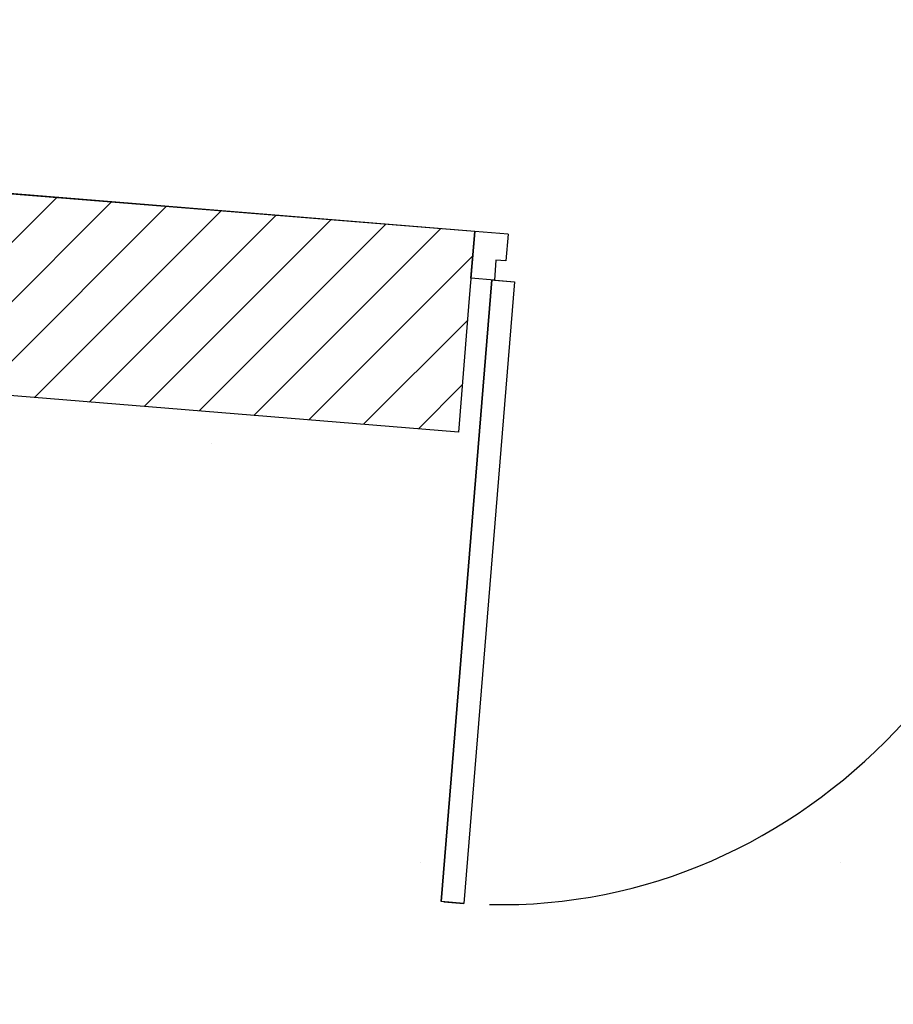
# Model space of a CAD drawing. Units: metres. Extents: x 8 to 182, y -200 to -4.
# Drawn here: x 46 to 47, y -71 to -70 of the extents above; entities that cross this region are included whole.
import ezdxf

# ---------------------------------------------------------------- set-up
doc = ezdxf.new("R2010")
doc.units = ezdxf.units.M
doc.header["$MEASUREMENT"] = 0
doc.layers.add('Murs Batiment', color=252, linetype='Continuous')

msp = doc.modelspace()

# ---------------------------------------------------------------- hatches: boundary and pattern name
at = {"layer": 'Murs Batiment', "linetype": 'Continuous', "lineweight": 0}
h = msp.add_hatch(dxfattribs=at)
h.set_pattern_fill('DOTS', color=68, scale=10, style=0)
edge = h.paths.add_edge_path()
edge.add_line((63.49936, -48.53531), (63.80032, -49.07463))
edge.add_line((63.80032, -49.07463), (65.67937, -48.06867))
edge.add_line((65.67937, -48.06867), (66.30459, -49.32436))
edge.add_line((66.30459, -49.32436), (64.42421, -50.32834))
edge.add_line((64.42421, -50.32834), (64.6743, -50.90156))
edge.add_line((64.6743, -50.90156), (64.85031, -51.348))
edge.add_line((64.85031, -51.348), (65.15944, -52.21285))
edge.add_line((65.15944, -52.21285), (65.30646, -52.66965))
edge.add_line((65.30646, -52.66965), (65.59772, -53.65191))
edge.add_arc((50.10505, -58.24583), 16.15943, -4.562353, 16.516244, ccw=False)
edge.add_arc((50.37728, -58.26755), 15.88633, 333.997507, 355.437647, ccw=False)
edge.add_arc((26.28486, -46.5156), 42.69216, 328.955072, 333.997507, ccw=False)
edge.add_line((62.86194, -68.53238), (62.98287, -68.35203))
edge.add_line((62.98287, -68.35203), (64.65282, -69.63217))
edge.add_line((64.65282, -69.63217), (63.8344, -70.76836))
edge.add_line((63.8344, -70.76836), (62.17324, -69.48125))
edge.add_line((62.17324, -69.48125), (60.83986, -71.02097))
edge.add_line((60.83986, -71.02097), (58.56492, -68.30432))
edge.add_line((58.56492, -68.30432), (57.55532, -69.28339))
edge.add_line((57.55532, -69.28339), (58.07852, -69.92745))
edge.add_arc((57.55532, -69.2834), 0.82979, 219.08798, 309.08923, ccw=False)
edge.add_arc((56.26719, -70.32978), 0.82979, -50.7814, 39.08809, ccw=False)
edge.add_line((56.79185, -70.97266), (56.26866, -70.32859))
edge.add_line((56.26866, -70.32859), (54.93311, -71.23638))
edge.add_line((54.93311, -71.23638), (54.28428, -70.50277))
edge.add_arc((53.72386, -69.96492), 0.77676, 223.82272, 316.17728, ccw=False)
edge.add_line((53.16344, -70.50277), (53.73909, -69.98282))
edge.add_line((53.73909, -69.98282), (53.32115, -69.5201))
edge.add_line((53.32115, -69.5201), (51.71771, -70.84672))
edge.add_line((51.71771, -70.84672), (51.78244, -70.85198))
edge.add_line((51.78244, -70.85198), (51.76623, -71.05127))
edge.add_line((51.76623, -71.05127), (47.2331, -70.68255))
edge.add_arc((46.20373, -70.22615), 1.12601, 273.75762, 336.08849, ccw=False)
edge.add_line((46.27753, -71.34974), (46.27753, -70.60484))
edge.add_line((46.27753, -70.60484), (40.09453, -70.10194))
edge.add_line((40.09453, -70.10194), (39.98312, -70.80421))
edge.add_arc((40.19199, -69.73786), 1.08662, 195.30172, 258.91749, ccw=False)
edge.add_line((39.14389, -70.02462), (35.14017, -69.80463))
edge.add_arc((34.1875, -69.63312), 0.96799, 265.81037, 349.79433, ccw=False)
edge.add_line((34.11678, -70.59852), (34.14911, -69.72403))
edge.add_line((34.14911, -69.72403), (33.10381, -69.54656))
edge.add_line((33.10381, -69.54656), (32.61501, -75.55618))
edge.add_line((32.61501, -75.55618), (43.75347, -76.46214))
edge.add_line((43.75347, -76.46214), (44.04025, -77.06747))
edge.add_line((44.04025, -77.06747), (45.08359, -76.57317))
edge.add_line((45.08359, -76.57317), (45.51163, -77.47665))
edge.add_line((45.51163, -77.47665), (46.83184, -78.38911))
edge.add_line((46.83184, -78.38911), (51.27856, -78.75079))
edge.add_line((51.27856, -78.75079), (52.88707, -78.07655))
edge.add_line((52.88707, -78.07655), (53.45549, -77.25411))
edge.add_line((53.45549, -77.25411), (54.3212, -77.85245))
edge.add_line((54.3212, -77.85245), (54.7677, -77.35597))
edge.add_line((54.7677, -77.35597), (55.89215, -77.44743))
edge.add_line((55.89215, -77.44743), (62.22935, -73.16849))
edge.add_line((62.22935, -73.16849), (66.54673, -67.10937))
edge.add_line((66.54673, -67.10937), (68.52246, -59.71646))
edge.add_arc((47.39496, -58.03066), 21.19465, 355.437942, 390.65489)
edge.add_arc((61.8563, -43.48484), 5.31102, 288.02122, 315.24447, ccw=False)
h = msp.add_hatch(dxfattribs=at)
h.set_pattern_fill('ANSI31', color=256, scale=0.5, style=0)
h.paths.add_polyline_path([(45.60373, -70.24952), (46.33089, -70.30827), (46.30657, -70.60721), (45.57907, -70.54803), (45.60529, -70.24965)])
h.paths.add_polyline_path([(45.04292, -70.20354), (45.35506, -70.22893), (45.32996, -70.52777), (45.01845, -70.50247)])

# ---------------------------------------------------------------- linework, layer by layer
at = {"layer": 'Murs Batiment'}
for p, q in [((46.33089, -70.30827), (42.78073, -70.01951)), ((46.33089, -70.30827), (42.78073, -70.01951)), ((46.33089, -70.30827), (42.78073, -70.01951)), ((46.33089, -70.30827), (42.78073, -70.01951)), ((46.33089, -70.30827), (42.78073, -70.01951)), ((46.33089, -70.30827), (42.78073, -70.01951)), ((46.33089, -70.30827), (42.78073, -70.01951)), ((46.30657, -70.60721), (40.24989, -70.11458)), ((46.30657, -70.60721), (40.24989, -70.11458)), ((46.30657, -70.60721), (40.24989, -70.11458)), ((46.30657, -70.60721), (40.24989, -70.11458)), ((46.30657, -70.60721), (40.24989, -70.11458)), ((46.30657, -70.60721), (40.24989, -70.11458)), ((46.33089, -70.30827), (44.60333, -70.16775)), ((46.30657, -70.60721), (41.63216, -70.22701)), ((46.30657, -70.60721), (41.63216, -70.22701)), ((46.30657, -70.60721), (41.63216, -70.22701)), ((46.33089, -70.30827), (46.32278, -70.40791)), ((46.33089, -70.30827), (46.32278, -70.40791)), ((46.33089, -70.30827), (46.32278, -70.40791)), ((46.33089, -70.30827), (46.32278, -70.40791)), ((46.33089, -70.30827), (46.32278, -70.40791)), ((46.33089, -70.30827), (46.32278, -70.40791)), ((46.33089, -70.30827), (46.32278, -70.40791)), ((46.33089, -70.30827), (46.32278, -70.40791)), ((46.33089, -70.30827), (46.32278, -70.40791)), ((46.33089, -70.30827), (46.32278, -70.40791)), ((46.33089, -70.30827), (46.32278, -70.40791)), ((46.33089, -70.30827), (46.32278, -70.40791)), ((46.33089, -70.30827), (46.32278, -70.40791)), ((46.33089, -70.30827), (46.32278, -70.40791)), ((46.32522, -70.37801), (46.33089, -70.30827)), ((46.32522, -70.37801), (46.33089, -70.30827)), ((46.32522, -70.37801), (46.33089, -70.30827)), ((46.32522, -70.37801), (46.33089, -70.30827)), ((46.32522, -70.37801), (46.33089, -70.30827)), ((46.32522, -70.37801), (46.33089, -70.30827)), ((46.32522, -70.37801), (46.33089, -70.30827)), ((46.32522, -70.37801), (46.33089, -70.30827)), ((46.32522, -70.37801), (46.33089, -70.30827)), ((46.32522, -70.37801), (46.33089, -70.30827)), ((46.32522, -70.37801), (46.33089, -70.30827)), ((46.32522, -70.37801), (46.33089, -70.30827)), ((46.32522, -70.37801), (46.33089, -70.30827)), ((46.32522, -70.37801), (46.33089, -70.30827)), ((46.3807, -70.31232), (46.33089, -70.30827)), ((46.3807, -70.31232), (46.33089, -70.30827)), ((46.3807, -70.31232), (46.33089, -70.30827)), ((46.3807, -70.31232), (46.33089, -70.30827)), ((46.3807, -70.31232), (46.33089, -70.30827)), ((46.3807, -70.31232), (46.33089, -70.30827)), ((46.3807, -70.31232), (46.33089, -70.30827)), ((46.3807, -70.31232), (46.33089, -70.30827)), ((46.3807, -70.31232), (46.33089, -70.30827)), ((46.3807, -70.31232), (46.33089, -70.30827)), ((46.3807, -70.31232), (46.33089, -70.30827)), ((46.3807, -70.31232), (46.33089, -70.30827)), ((46.3807, -70.31232), (46.33089, -70.30827)), ((46.3807, -70.31232), (46.33089, -70.30827)), ((46.3807, -70.31232), (46.37746, -70.35217)), ((46.3807, -70.31232), (46.37746, -70.35217)), ((46.3807, -70.31232), (46.37746, -70.35217)), ((46.3807, -70.31232), (46.37746, -70.35217)), ((46.3807, -70.31232), (46.37746, -70.35217)), ((46.3807, -70.31232), (46.37746, -70.35217)), ((46.3807, -70.31232), (46.37746, -70.35217)), ((46.3807, -70.31232), (46.37746, -70.35217)), ((46.3807, -70.31232), (46.37746, -70.35217)), ((46.3807, -70.31232), (46.37746, -70.35217)), ((46.3807, -70.31232), (46.37746, -70.35217)), ((46.3807, -70.31232), (46.37746, -70.35217)), ((46.3807, -70.31232), (46.37746, -70.35217)), ((46.3807, -70.31232), (46.37746, -70.35217)), ((46.3807, -70.31232), (46.37746, -70.35217)), ((46.3807, -70.31232), (46.37746, -70.35217)), ((46.3807, -70.31232), (46.37746, -70.35217)), ((46.3807, -70.31232), (46.37746, -70.35217)), ((46.3807, -70.31232), (46.37746, -70.35217)), ((46.3807, -70.31232), (46.37746, -70.35217)), ((46.36252, -70.35096), (46.36009, -70.38084)), ((46.36252, -70.35096), (46.36009, -70.38084)), ((46.36252, -70.35096), (46.36009, -70.38084)), ((46.36252, -70.35096), (46.36009, -70.38084)), ((46.36252, -70.35096), (46.36009, -70.38084)), ((46.36252, -70.35096), (46.36009, -70.38084)), ((46.36252, -70.35096), (46.36009, -70.38084)), ((46.36252, -70.35096), (46.36009, -70.38084)), ((46.36252, -70.35096), (46.36009, -70.38084)), ((46.36252, -70.35096), (46.36009, -70.38084)), ((46.36252, -70.35096), (46.36009, -70.38084)), ((46.36252, -70.35096), (46.36009, -70.38084)), ((46.36252, -70.35096), (46.36009, -70.38084)), ((46.36252, -70.35096), (46.36009, -70.38084)), ((46.37746, -70.35217), (46.36252, -70.35096)), ((46.37746, -70.35217), (46.36252, -70.35096)), ((46.37746, -70.35217), (46.36252, -70.35096)), ((46.37746, -70.35217), (46.36252, -70.35096)), ((46.37746, -70.35217), (46.36252, -70.35096)), ((46.37746, -70.35217), (46.36252, -70.35096)), ((46.37746, -70.35217), (46.36252, -70.35096)), ((46.37746, -70.35217), (46.36252, -70.35096)), ((46.37746, -70.35217), (46.36252, -70.35096)), ((46.37746, -70.35217), (46.36252, -70.35096)), ((46.37746, -70.35217), (46.36252, -70.35096)), ((46.37746, -70.35217), (46.36252, -70.35096)), ((46.37746, -70.35217), (46.36252, -70.35096)), ((46.37746, -70.35217), (46.36252, -70.35096)), ((46.35636, -70.38054), (46.281, -71.30708)), ((46.35636, -70.38054), (46.281, -71.30708)), ((46.35636, -70.38054), (46.281, -71.30708)), ((46.35636, -70.38054), (46.281, -71.30708)), ((46.35636, -70.38054), (46.281, -71.30708)), ((46.35636, -70.38054), (46.281, -71.30708)), ((46.35636, -70.38054), (46.281, -71.30708)), ((46.35636, -70.38054), (46.281, -71.30708)), ((46.35636, -70.38054), (46.281, -71.30708)), ((46.35636, -70.38054), (46.281, -71.30708)), ((46.35636, -70.38054), (46.281, -71.30708)), ((46.35636, -70.38054), (46.281, -71.30708)), ((46.35636, -70.38054), (46.281, -71.30708)), ((46.35636, -70.38054), (46.281, -71.30708)), ((46.38997, -70.38327), (46.31461, -71.30981)), ((46.38997, -70.38327), (46.31461, -71.30981)), ((46.38997, -70.38327), (46.31461, -71.30981)), ((46.38997, -70.38327), (46.31461, -71.30981)), ((46.38997, -70.38327), (46.31461, -71.30981)), ((46.38997, -70.38327), (46.31461, -71.30981)), ((46.38997, -70.38327), (46.31461, -71.30981)), ((46.38997, -70.38327), (46.31461, -71.30981)), ((46.38997, -70.38327), (46.31461, -71.30981)), ((46.38997, -70.38327), (46.31461, -71.30981)), ((46.38997, -70.38327), (46.31461, -71.30981)), ((46.38997, -70.38327), (46.31461, -71.30981)), ((46.38997, -70.38327), (46.31461, -71.30981)), ((46.38997, -70.38327), (46.31461, -71.30981)), ((46.38997, -70.38327), (46.31461, -71.30981)), ((46.38997, -70.38327), (46.31461, -71.30981)), ((46.38997, -70.38327), (46.31461, -71.30981)), ((46.38997, -70.38327), (46.31461, -71.30981)), ((46.38997, -70.38327), (46.31461, -71.30981)), ((46.38997, -70.38327), (46.31461, -71.30981)), ((46.36009, -70.38084), (46.32522, -70.37801)), ((46.36009, -70.38084), (46.32522, -70.37801)), ((46.36009, -70.38084), (46.32522, -70.37801)), ((46.36009, -70.38084), (46.32522, -70.37801)), ((46.36009, -70.38084), (46.32522, -70.37801)), ((46.36009, -70.38084), (46.32522, -70.37801)), ((46.36009, -70.38084), (46.32522, -70.37801)), ((46.36009, -70.38084), (46.32522, -70.37801)), ((46.36009, -70.38084), (46.32522, -70.37801)), ((46.36009, -70.38084), (46.32522, -70.37801)), ((46.36009, -70.38084), (46.32522, -70.37801)), ((46.36009, -70.38084), (46.32522, -70.37801)), ((46.36009, -70.38084), (46.32522, -70.37801)), ((46.36009, -70.38084), (46.32522, -70.37801)), ((46.36009, -70.38084), (46.38997, -70.38327)), ((46.36009, -70.38084), (46.38997, -70.38327)), ((46.36009, -70.38084), (46.38997, -70.38327)), ((46.36009, -70.38084), (46.38997, -70.38327)), ((46.36009, -70.38084), (46.38997, -70.38327)), ((46.36009, -70.38084), (46.38997, -70.38327)), ((46.36009, -70.38084), (46.38997, -70.38327)), ((46.36009, -70.38084), (46.38997, -70.38327)), ((46.36009, -70.38084), (46.38997, -70.38327)), ((46.36009, -70.38084), (46.38997, -70.38327)), ((46.36009, -70.38084), (46.38997, -70.38327)), ((46.36009, -70.38084), (46.38997, -70.38327)), ((46.36009, -70.38084), (46.38997, -70.38327)), ((46.36009, -70.38084), (46.38997, -70.38327)), ((46.32278, -70.40791), (46.30657, -70.60721)), ((46.32278, -70.40791), (46.30657, -70.60721)), ((46.32278, -70.40791), (46.30657, -70.60721)), ((46.32278, -70.40791), (46.30657, -70.60721)), ((46.32278, -70.40791), (46.30657, -70.60721)), ((46.32278, -70.40791), (46.30657, -70.60721)), ((46.32278, -70.40791), (46.30657, -70.60721)), ((46.32278, -70.40791), (46.30657, -70.60721)), ((46.32278, -70.40791), (46.30657, -70.60721)), ((46.32278, -70.40791), (46.30657, -70.60721)), ((46.32278, -70.40791), (46.30657, -70.60721)), ((46.32278, -70.40791), (46.30657, -70.60721)), ((46.32278, -70.40791), (46.30657, -70.60721)), ((46.32278, -70.40791), (46.30657, -70.60721)), ((46.32278, -70.40791), (46.30657, -70.60721)), ((46.32278, -70.40791), (46.30657, -70.60721)), ((46.32278, -70.40791), (46.30657, -70.60721)), ((46.32278, -70.40791), (46.30657, -70.60721)), ((46.32278, -70.40791), (46.30657, -70.60721)), ((46.32278, -70.40791), (46.30657, -70.60721)), ((46.32278, -70.40791), (46.30657, -70.60721)), ((46.32278, -70.40791), (46.30657, -70.60721)), ((46.32278, -70.40791), (46.30657, -70.60721)), ((46.32278, -70.40791), (46.30657, -70.60721)), ((46.32278, -70.40791), (46.30657, -70.60721)), ((46.32278, -70.40791), (46.30657, -70.60721)), ((46.32278, -70.40791), (46.30657, -70.60721)), ((46.32278, -70.40791), (46.30657, -70.60721)), ((46.30657, -70.60721), (44.57902, -70.46669)), ((46.30657, -70.60721), (44.57902, -70.46669)), ((46.30657, -70.60721), (44.57902, -70.46669)), ((46.28471, -71.30738), (46.31461, -71.30981)), ((46.28471, -71.30738), (46.31461, -71.30981)), ((46.28471, -71.30738), (46.31461, -71.30981)), ((46.28471, -71.30738), (46.31461, -71.30981)), ((46.28471, -71.30738), (46.31461, -71.30981)), ((46.28471, -71.30738), (46.31461, -71.30981)), ((46.28471, -71.30738), (46.31461, -71.30981)), ((46.28471, -71.30738), (46.31461, -71.30981)), ((46.28471, -71.30738), (46.31461, -71.30981)), ((46.28471, -71.30738), (46.31461, -71.30981)), ((46.28471, -71.30738), (46.31461, -71.30981)), ((46.28471, -71.30738), (46.31461, -71.30981)), ((46.28471, -71.30738), (46.31461, -71.30981)), ((46.28471, -71.30738), (46.31461, -71.30981))]:
    msp.add_line(p, q, dxfattribs=at)
at = {"layer": 'Murs Batiment', "linetype": 'Continuous', "lineweight": 0, "flags": 128}
msp.add_lwpolyline([(45.60373, -70.24952), (46.33089, -70.30827), (46.30657, -70.60721), (45.57907, -70.54803), (45.60529, -70.24965)], close=True, dxfattribs=at)
at = {"layer": 'Murs Batiment', "linetype": 'Continuous'}
msp.add_lwpolyline([(46.35636, -70.38054), (46.38997, -70.38327), (46.31461, -71.30981), (46.281, -71.30708), (46.35636, -70.38054)], dxfattribs=at)
msp.add_lwpolyline([(46.35636, -70.38054), (46.38997, -70.38327), (46.31461, -71.30981), (46.281, -71.30708), (46.35636, -70.38054)], dxfattribs=at)
msp.add_lwpolyline([(46.35636, -70.38054), (46.38997, -70.38327), (46.31461, -71.30981), (46.281, -71.30708), (46.35636, -70.38054)], dxfattribs=at)
msp.add_lwpolyline([(46.35636, -70.38054), (46.38997, -70.38327), (46.31461, -71.30981), (46.281, -71.30708), (46.35636, -70.38054)], dxfattribs=at)
msp.add_lwpolyline([(46.35636, -70.38054), (46.38997, -70.38327), (46.31461, -71.30981), (46.281, -71.30708), (46.35636, -70.38054)], dxfattribs=at)
msp.add_lwpolyline([(46.35636, -70.38054), (46.38997, -70.38327), (46.31461, -71.30981), (46.281, -71.30708), (46.35636, -70.38054)], dxfattribs=at)
msp.add_lwpolyline([(46.35636, -70.38054), (46.38997, -70.38327), (46.31461, -71.30981), (46.281, -71.30708), (46.35636, -70.38054)], dxfattribs=at)
msp.add_lwpolyline([(46.35636, -70.38054), (46.38997, -70.38327), (46.31461, -71.30981), (46.281, -71.30708), (46.35636, -70.38054)], dxfattribs=at)
msp.add_lwpolyline([(46.35636, -70.38054), (46.38997, -70.38327), (46.31461, -71.30981), (46.281, -71.30708), (46.35636, -70.38054)], dxfattribs=at)
msp.add_lwpolyline([(46.35636, -70.38054), (46.38997, -70.38327), (46.31461, -71.30981), (46.281, -71.30708), (46.35636, -70.38054)], dxfattribs=at)
msp.add_lwpolyline([(46.35636, -70.38054), (46.38997, -70.38327), (46.31461, -71.30981), (46.281, -71.30708), (46.35636, -70.38054)], dxfattribs=at)
msp.add_lwpolyline([(46.35636, -70.38054), (46.38997, -70.38327), (46.31461, -71.30981), (46.281, -71.30708), (46.35636, -70.38054)], dxfattribs=at)
msp.add_lwpolyline([(46.35636, -70.38054), (46.38997, -70.38327), (46.31461, -71.30981), (46.281, -71.30708), (46.35636, -70.38054)], dxfattribs=at)
msp.add_lwpolyline([(46.35636, -70.38054), (46.38997, -70.38327), (46.31461, -71.30981), (46.281, -71.30708), (46.35636, -70.38054)], dxfattribs=at)
at = {"layer": 'Murs Batiment'}
msp.add_ellipse((46.37502, -70.38206), major_axis=(0.0219, 0.92934), ratio=0.9103127, start_param=3.1415927, end_param=4.712389, dxfattribs=at)
msp.add_ellipse((46.37502, -70.38206), major_axis=(0.0219, 0.92934), ratio=0.9103127, start_param=3.1415927, end_param=4.712389, dxfattribs=at)
msp.add_ellipse((46.37502, -70.38206), major_axis=(0.0219, 0.92934), ratio=0.9103127, start_param=3.1415927, end_param=4.712389, dxfattribs=at)
msp.add_ellipse((46.37502, -70.38206), major_axis=(0.0219, 0.92934), ratio=0.9103127, start_param=3.1415927, end_param=4.712389, dxfattribs=at)
msp.add_ellipse((46.37502, -70.38206), major_axis=(0.0219, 0.92934), ratio=0.9103127, start_param=3.1415927, end_param=4.712389, dxfattribs=at)
msp.add_ellipse((46.37502, -70.38206), major_axis=(0.0219, 0.92934), ratio=0.9103127, start_param=3.1415927, end_param=4.712389, dxfattribs=at)
msp.add_ellipse((46.37502, -70.38206), major_axis=(0.0219, 0.92934), ratio=0.9103127, start_param=3.1415927, end_param=4.712389, dxfattribs=at)
msp.add_ellipse((46.37502, -70.38206), major_axis=(0.0219, 0.92934), ratio=0.9103127, start_param=3.1415927, end_param=4.712389, dxfattribs=at)
msp.add_ellipse((46.37502, -70.38206), major_axis=(0.0219, 0.92934), ratio=0.9103127, start_param=3.1415927, end_param=4.712389, dxfattribs=at)
msp.add_ellipse((46.37502, -70.38206), major_axis=(0.0219, 0.92934), ratio=0.9103127, start_param=3.1415927, end_param=4.712389, dxfattribs=at)
msp.add_ellipse((46.37502, -70.38206), major_axis=(0.0219, 0.92934), ratio=0.9103127, start_param=3.1415927, end_param=4.712389, dxfattribs=at)
msp.add_ellipse((46.37502, -70.38206), major_axis=(0.0219, 0.92934), ratio=0.9103127, start_param=3.1415927, end_param=4.712389, dxfattribs=at)
msp.add_ellipse((46.37502, -70.38206), major_axis=(0.0219, 0.92934), ratio=0.9103127, start_param=3.1415927, end_param=4.712389, dxfattribs=at)
msp.add_ellipse((46.37502, -70.38206), major_axis=(0.0219, 0.92934), ratio=0.9103127, start_param=3.1415927, end_param=4.712389, dxfattribs=at)
msp.add_ellipse((46.37502, -70.38206), major_axis=(0.0219, 0.92934), ratio=0.9103127, start_param=3.1415927, end_param=4.712389, dxfattribs=at)
msp.add_ellipse((46.37502, -70.38206), major_axis=(0.0219, 0.92934), ratio=0.9103127, start_param=3.1415927, end_param=4.712389, dxfattribs=at)
msp.add_ellipse((46.37502, -70.38206), major_axis=(0.0219, 0.92934), ratio=0.9103127, start_param=3.1415927, end_param=4.712389, dxfattribs=at)
msp.add_ellipse((46.37502, -70.38206), major_axis=(0.0219, 0.92934), ratio=0.9103127, start_param=3.1415927, end_param=4.712389, dxfattribs=at)
msp.add_ellipse((46.37502, -70.38206), major_axis=(0.0219, 0.92934), ratio=0.9103127, start_param=3.1415927, end_param=4.712389, dxfattribs=at)
msp.add_ellipse((46.37502, -70.38206), major_axis=(0.0219, 0.92934), ratio=0.9103127, start_param=3.1415927, end_param=4.712389, dxfattribs=at)

doc.saveas('drawing.dxf')
